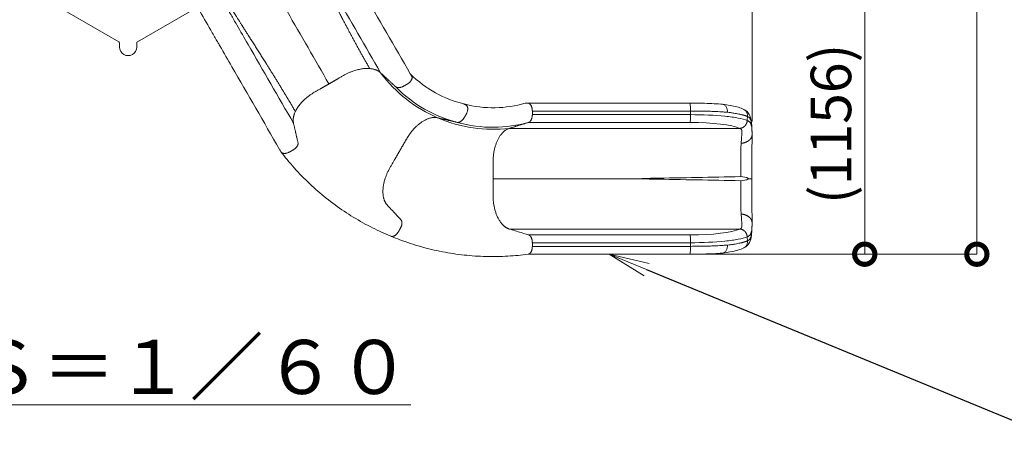
# Model space of a CAD drawing. Extents: x 0 to 25200, y -35640 to 17820.
# Drawn here: x 8537 to 12907, y 9456 to 11317 of the extents above; entities that cross this region are included whole.
import ezdxf
from ezdxf import colors
from ezdxf.entities.mleader import LeaderData, LeaderLine
from ezdxf.math import Vec2, Vec3

# ---------------------------------------------------------------- set-up
doc = ezdxf.new("R2010")
doc.units = 0
doc.header["$MEASUREMENT"] = 0
doc.header["$PDMODE"] = 1
doc.layers.get('0').update_dxf_attribs({"linetype": 'CONTINUOUS'})
doc.layers.get('DefPoints').update_dxf_attribs({"linetype": 'CONTINUOUS'})
for name, color, linetype, lineweight in [('FRAM3', 1, 'CONTINUOUS', 50), ('外形線', 7, 'CONTINUOUS', 18), ('寸法線', 3, 'CONTINUOUS', 18), ('文字', 4, 'CONTINUOUS', 18), ('文字引出', 4, 'CONTINUOUS', 18)]:
    doc.layers.add(name, color=color, linetype=linetype, lineweight=lineweight)
doc.styles.get("Standard").update_dxf_attribs({"font": 'TXT.SHX', "bigfont": 'bigfont.shx'})
doc.dimstyles.new('60ベース', dxfattribs={"dimscale": 60, "dimtxt": 3, "dimasz": 3, "dimexe": 0, "dimexo": 1, "dimgap": 1, "dimtad": 3, "dimdec": 1, "dimdsep": 46, "dimtxsty": 'Standard', "dimblk": 'DOTSMALL', "dimcen": 0, "dimclrd": 256, "dimclre": 256, "dimclrt": 7, "dimadec": 3, "dimazin": 2, "dimtfac": 1, "dimtdec": 1, "dimtix": 1, "dimtmove": 2, "dimatfit": 2, "dimldrblk": 'OPEN', "dimfxl": 0, "dimtolj": 1, "dimlwd": -1, "dimlwe": -1, "dimarcsym": 0})

# ---------------------------------------------------------------- blocks, each defined once
blk = doc.blocks.new('_DotSmall')
at = {"layer": 'FRAM3', "color": 0, "const_width": 0.5}
blk.add_lwpolyline([(-0.0625, 0, 1), (0.0625, 0, 1)], format="xyb", close=True, dxfattribs=at)
blk = doc.blocks.new('*D8')
at = {"layer": 'DefPoints', "color": 0}
for p in [(11787.7, 16010), (10008.4, 13147.3), (11787.7, 10805.2)]:
    blk.add_point(p, dxfattribs=at)
at = {"layer": '寸法線'}
for p, q in [((10008.4, 13207.3), (10008.4, 16010)), ((10008.4, 16010), (11787.7, 16010)), ((11787.7, 10865.2), (11787.7, 16010))]:
    blk.add_line(p, q, dxfattribs=at)
at = {"layer": '寸法線', "xscale": 180, "yscale": 180, "zscale": 180, "rotation": 180}
blk.add_blockref('_DotSmall', (10008.4, 16010), dxfattribs=at)
at = {"layer": '寸法線', "xscale": 180, "yscale": 180, "zscale": 180}
blk.add_blockref('_DotSmall', (11787.7, 16010), dxfattribs=at)
at = {"layer": '寸法線', "color": 7, "insert": (10898.1, 16160), "char_height": 180, "attachment_point": 5}
blk.add_mtext('\\A1;(1779)', dxfattribs=at)
blk = doc.blocks.new('_OPEN')
at = {"color": 0, "linetype": 'ByBlock'}
for p, q in [((-1, 0.167), (0, 0)), ((0, 0), (-1, -0.167)), ((0, 0), (-1, 0))]:
    blk.add_line(p, q, dxfattribs=at)
blk = doc.blocks.new('*D9')
at = {"layer": 'DefPoints', "color": 0}
for p in [(11787.7, 16510), (5740, 13003.9), (11787.7, 10805.2)]:
    blk.add_point(p, dxfattribs=at)
at = {"layer": '寸法線'}
for p, q in [((5740, 13063.9), (5740, 16510)), ((5740, 16510), (11787.7, 16510)), ((11787.7, 10865.2), (11787.7, 16510))]:
    blk.add_line(p, q, dxfattribs=at)
at = {"layer": '寸法線', "xscale": 180, "yscale": 180, "zscale": 180, "rotation": 180}
blk.add_blockref('_DotSmall', (5740, 16510), dxfattribs=at)
at = {"layer": '寸法線', "xscale": 180, "yscale": 180, "zscale": 180}
blk.add_blockref('_DotSmall', (11787.7, 16510), dxfattribs=at)
at = {"layer": '寸法線', "color": 7, "insert": (8763.8, 16660), "char_height": 180, "attachment_point": 5}
blk.add_mtext('\\A1;(6048)', dxfattribs=at)
blk = doc.blocks.new('*D13')
at = {"layer": 'DefPoints', "color": 0}
for p in [(9018.6, 11432.8), (12287.7, 11432.8), (11513.3, 10276.5)]:
    blk.add_point(p, dxfattribs=at)
at = {"layer": '寸法線'}
for p, q in [((9078.6, 11432.8), (12287.7, 11432.8)), ((12287.7, 10276.5), (12287.7, 11432.8)), ((11573.3, 10276.5), (12287.7, 10276.5))]:
    blk.add_line(p, q, dxfattribs=at)
at = {"layer": '寸法線', "xscale": 180, "yscale": 180, "zscale": 180}
for p, rotation in [((12287.7, 11432.8), 90), ((12287.7, 10276.5), 270)]:
    blk.add_blockref('_DotSmall', p, dxfattribs=dict(at, rotation=rotation))
at = {"layer": '寸法線', "color": 7, "insert": (12137.7, 10854.6), "char_height": 180, "attachment_point": 5, "rotation": 90}
blk.add_mtext('\\A1;(1156)', dxfattribs=at)
blk = doc.blocks.new('*D14')
at = {"layer": 'DefPoints', "color": 0}
for p in [(10293.1, 15510.1), (11514, 10276.5), (12785.3, 10276.5)]:
    blk.add_point(p, dxfattribs=at)
at = {"layer": '寸法線'}
for p, q in [((10353.1, 15510.1), (12785.3, 15510.1)), ((12785.3, 15510.1), (12785.3, 10276.5)), ((11574, 10276.5), (12785.3, 10276.5))]:
    blk.add_line(p, q, dxfattribs=at)
at = {"layer": '寸法線', "xscale": 180, "yscale": 180, "zscale": 180}
for p, rotation in [((12785.3, 15510.1), 90), ((12785.3, 10276.5), 270)]:
    blk.add_blockref('_DotSmall', p, dxfattribs=dict(at, rotation=rotation))
at = {"layer": '寸法線', "color": 7, "insert": (12635.3, 12893.3), "char_height": 180, "attachment_point": 5, "rotation": 90}
blk.add_mtext('\\A1;(5234)', dxfattribs=at)

msp = doc.modelspace()

# ---------------------------------------------------------------- linework, layer by layer
at = {"layer": '外形線'}
for p, q in [((7864.28170009, 11861.70252893), (8977.28987238, 11219.10696105)), ((9059.83987238, 11219.10696105), (10172.84804468, 11861.70252893)), ((8980.46487238, 11213.60769973), (8980.46487238, 11195.27682869)), ((9056.66487238, 11213.60769973), (9056.66487238, 11195.27682869))]:
    msp.add_line(p, q, dxfattribs=at)
for centre, radius, start, end in [((8974.11487238, 11213.60769973), 6.35, 0, 60), ((9018.56487238, 11195.27682869), 38.1, 179.9999999996, 359.9999999996), ((9063.01487238, 11213.60769973), 6.35, 120, 180)]:
    msp.add_arc(centre, radius, start, end, dxfattribs=at)
for points, knots in [([(10271.0930151, 11076.40536676), (10200.67200392, 11198.37813605), (10112.00545425, 11351.953105), (10021.2868541, 11509.08232965), (9995.89289857, 11553.06595084), (9992.53477208, 11558.88239654), (9958.14571866, 11618.44598428), (9920.8256061, 11683.08631539), (9864.02245051, 11781.4722669), (9830.21952125, 11840.02065781), (9821.91011573, 11854.41297035), (9813.16754922, 11869.55553974)], [0, 0, 0, 0, 20.3484177322, 25.4355221653, 26.3542357596, 27.272949354, 27.6963364682, 29.3504071022, 30.9123053149, 32.032275921, 33.9072462301, 33.9072462301, 33.9072462301, 33.9072462301]), ([(10139.33791225, 11081.07778141), (10072.19787788, 11197.36773216), (10004.85658931, 11314.00626541), (9920.91114635, 11459.40403768), (9904.08291082, 11488.55139663), (9878.94446412, 11532.09246353), (9870.36573119, 11546.95126483), (9853.76273408, 11575.70849939), (9844.99745577, 11590.89040675), (9826.97767563, 11622.1015815), (9817.4715692, 11638.56664082), (9797.98958631, 11672.31042502), (9787.90639372, 11689.77502689), (9767.64541609, 11724.86806955), (9757.46594474, 11742.49943113), (9741.94391842, 11769.38436934), (9736.86885129, 11778.17464348), (9726.69145869, 11795.80240455), (9721.48809954, 11804.81488697), (9716.37443698, 11813.67201033)], [0, 0, 0, 0, 18.6268807555, 18.6268807555, 23.2836025355, 23.2836025355, 25.6119634256, 25.6119634256, 27.9403243156, 27.9403243156, 30.2686852056, 30.2686852056, 32.5970460957, 32.5970460957, 34.9254069857, 34.9254069857, 36.0895874307, 36.0895874307, 37.2537678758, 37.2537678758, 37.2537678758, 37.2537678758]), ([(9523.02340475, 11702.04073983), (9527.86880032, 11693.64826852), (9532.40474388, 11685.79178383), (9542.01813781, 11669.1408971), (9546.66821822, 11661.08672157), (9560.8434452, 11636.53450823), (9570.31011963, 11620.13774714), (9588.77206792, 11588.16071468), (9598.03525848, 11572.11639801), (9615.23579494, 11542.32419494), (9623.31456466, 11528.33135532), (9638.81074289, 11501.4911873), (9646.45257292, 11488.25514943), (9662.02615955, 11461.28090613), (9669.78370546, 11447.84444247), (9693.02732076, 11407.58531982), (9708.4870737, 11380.80824226), (9785.9973539, 11246.55649884), (9847.87718743, 11139.3774832), (9909.86977532, 11032.00317128)], [-37.2537678758, -37.2537678758, -37.2537678758, -37.2537678758, -36.0895876296, -36.0895876296, -34.9254073835, -34.9254073835, -32.5970468913, -32.5970468913, -30.2686863991, -30.2686863991, -27.9403259068, -27.9403259068, -25.6119654146, -25.6119654146, -23.2836049223, -23.2836049223, -18.6268839379, -18.6268839379, 0, 0, 0, 0]), ([(9752.6358478, 10857.81524041), (9685.49581343, 10974.10519116), (9618.15452486, 11090.74372441), (9534.2090819, 11236.14149668), (9517.38084637, 11265.28885562), (9492.24239968, 11308.82992252), (9483.66366674, 11323.68872383), (9467.06066963, 11352.44595839), (9458.29539132, 11367.62786575), (9440.27561118, 11398.83904049), (9430.76950475, 11415.30409981), (9411.28752186, 11449.04788402), (9401.20432927, 11466.51248589), (9380.94335164, 11501.60552854), (9370.76388029, 11519.23689013), (9355.24185397, 11546.12182834), (9350.16678684, 11554.91210247), (9339.98939424, 11572.53986354), (9334.78603509, 11581.55234596), (9329.67237253, 11590.40946933)], [0, 0, 0, 0, 18.6268807555, 18.6268807555, 23.2836025355, 23.2836025355, 25.6119634256, 25.6119634256, 27.9403243156, 27.9403243156, 30.2686852056, 30.2686852056, 32.5970460957, 32.5970460957, 34.9254069857, 34.9254069857, 36.0895874307, 36.0895874307, 37.2537678758, 37.2537678758, 37.2537678758, 37.2537678758]), ([(9690.80472616, 10741.37576693), (9620.38371498, 10863.34853622), (9531.71716531, 11016.92350518), (9440.99856516, 11174.05272983), (9415.60460963, 11218.03635102), (9412.24648314, 11223.85279671), (9377.85742972, 11283.41638446), (9340.53731716, 11348.05671557), (9283.73416157, 11446.44266707), (9249.93123232, 11504.99105799), (9241.6218268, 11519.38337053), (9232.87926028, 11534.52593992)], [0, 0, 0, 0, 20.3484177322, 25.4355221653, 26.3542357596, 27.272949354, 27.6963364682, 29.3504071022, 30.9123053149, 32.032275921, 33.9072462301, 33.9072462301, 33.9072462301, 33.9072462301]), ([(10792.54616305, 10946.5655388), (10884.57225842, 10946.5655388), (10988.49974175, 10946.5655388), (11126.32379133, 10946.5655388), (11153.42558731, 10946.5655388), (11197.2828497, 10946.5655388), (11232.30744944, 10946.5655388), (11267.35744915, 10946.5655388), (11361.72332055, 10946.5655388), (11437.50324754, 10946.5655388), (11513.28439579, 10946.5655388)], [-40.4733791251, -40.4733791251, -40.4733791251, -40.4733791251, -27.267009345, -27.267009345, -24.0389753652, -24.0389753652, -22.1027123348, -19.9161744145, -19.9161744145, -10.9997888555, -10.9997888555, -10.9997888555, -10.9997888555]), ([(11513.28443917, 10946.56553872), (11513.46336537, 10946.56488631), (11513.62297643, 10942.88529221), (11513.85048471, 10929.78629041), (11513.90550476, 10920.90300486), (11513.89756362, 10911.64034409)], [0.00004040589, 0.00004040589, 0.00004040589, 0.00004040589, 0.50000845357, 0.50000845357, 1.00001202406, 1.00001202406, 1.00001202406, 1.00001202406]), ([(11522.00879299, 10946.52663269), (11536.84130458, 10946.44589044), (11551.66132777, 10946.28691469), (11580.71973734, 10945.69869928), (11595.06553518, 10945.26199546), (11622.72537776, 10943.98640734), (11636.12605576, 10943.13797443), (11651.19174574, 10941.84944196), (11653.60203967, 10941.63233647), (11655.98410306, 10941.40647857)], [0, 0, 0, 0, 4.4559262416, 4.4559262416, 8.9582505688, 8.9582505688, 13.5048962411, 13.5048962411, 14.3821827902, 14.3821827902, 14.3821827902, 14.3821827902]), ([(11656.14145373, 10941.38213591), (11668.28441645, 10940.0954188), (11679.75216296, 10938.44280735), (11701.21440702, 10934.57788489), (11711.27906825, 10932.32517684), (11729.55528249, 10927.39297994), (11737.72627892, 10924.85903271), (11747.67561441, 10920.61037891), (11749.70231365, 10919.67465173), (11751.69673821, 10918.66761098)], [0, 0, 0, 0, 4.4398700227, 4.4398700227, 9.0435796601, 9.0435796601, 13.7947442609, 13.7947442609, 15.0383997405, 15.0383997405, 15.0383997405, 15.0383997405]), ([(11656.14149401, 10941.38251605), (11658.00116529, 10941.18547141), (11659.82756226, 10940.68525655), (11664.94610435, 10938.36980065), (11668.00224293, 10935.81555547), (11673.23233916, 10928.96750593), (11675.3193578, 10924.75450513), (11678.18885075, 10915.56783034), (11678.99725871, 10910.75128547), (11679.22657393, 10905.88237986)], [0.11156589664, 0.11156589664, 0.11156589664, 0.11156589664, 0.25271163578, 0.25271163578, 0.52004639944, 0.52004639944, 0.78795586204, 0.78795586204, 1.04264509141, 1.04264509141, 1.04264509141, 1.04264509141]), ([(11513.89756362, 10911.64034409), (11438.10499105, 10911.6405388), (11362.31358419, 10911.6405388), (11267.98116388, 10911.6405388), (11233.29833634, 10911.6405388), (11198.63896908, 10911.6405388), (11156.46196017, 10911.6405388), (11130.70839647, 10911.6405388), (10999.2807699, 10911.6405388), (10900.42098206, 10911.6405388), (10812.57832183, 10911.6405388)], [10.9996444731, 10.9996444731, 10.9996444731, 10.9996444731, 20.1671126543, 20.1671126543, 22.4094691415, 24.3610462508, 24.3610462508, 27.514871619, 27.514871619, 40.4728064832, 40.4728064832, 40.4728064832, 40.4728064832]), ([(10812.57832183, 10895.52350639), (10900.42105137, 10895.52372676), (10999.28091335, 10895.52391194), (11130.70863428, 10895.52369746), (11156.46221629, 10895.52361991), (11198.63925483, 10895.52349797), (11233.29864628, 10895.52343061), (11267.98149802, 10895.52342255), (11362.31383097, 10895.52344506), (11438.10513756, 10895.52363241), (11513.89756763, 10895.52379435)], [-40.4728832529, -40.4728832529, -40.4728832529, -40.4728832529, -27.5149344479, -27.5149344479, -24.3611056876, -24.3611056876, -22.4095264794, -20.1671675802, -20.1671675802, -10.9997080672, -10.9997080672, -10.9997080672, -10.9997080672]), ([(11513.89756362, 10911.64034409), (11525.70997817, 10911.60582639), (11549.86429356, 10911.45069389), (11579.56376428, 10910.97550815), (11605.86779245, 10910.28160396), (11631.02578131, 10909.31841103), (11656.58046401, 10907.85735584), (11672.88137455, 10906.54271379), (11679.22657393, 10905.88237986)], [0.0049039029, 0.0049039029, 0.0049039029, 0.0049039029, 1.2236290255, 2.5038400011, 3.1306304742, 4.0769036815, 5.3149621552, 6.1498791743, 6.1498791743, 6.1498791743, 6.1498791743]), ([(11766.18878649, 10869.73675952), (11756.42729165, 10873.53984891), (11742.8337387, 10877.10582489), (11709.40053297, 10883.4131614), (11689.44810292, 10886.25491573), (11622.52759626, 10893.0508199), (11568.51466671, 10895.51856513), (11513.89756763, 10895.52379435)], [0, 0, 0, 0, 3.2324834621, 3.2324834621, 6.4649669243, 6.4649669243, 12.9299338486, 12.9299338486, 12.9299338486, 12.9299338486]), ([(11679.22657393, 10905.88237986), (11683.66420801, 10905.41628607), (11693.24400925, 10904.29738603), (11706.3328254, 10902.41719562), (11718.47459745, 10900.3516846), (11726.28882916, 10898.82638899), (11731.12801139, 10897.80441973), (11734.54000103, 10897.06211478), (11739.01058438, 10896.03451658), (11743.5463634, 10894.9105339), (11747.10489386, 10893.97789725), (11749.34580543, 10893.36798886), (11751.09169921, 10892.87991562), (11752.37799806, 10892.51352803), (11753.64088475, 10892.14753803), (11755.5545681, 10891.57785686), (11757.52781156, 10890.96062824), (11759.54429334, 10890.29236924), (11761.01497372, 10889.78507504), (11762.44384701, 10889.27119589), (11763.83040076, 10888.75079298), (11765.17287442, 10888.22673587), (11766.24642072, 10887.78930712), (11766.8711996, 10887.52619833), (11767.07186081, 10887.44076628)], [6.2232001258, 6.2232001258, 6.2232001258, 6.2232001258, 6.8071733978, 7.514990658, 8.0974352073, 8.6798797566, 8.8093412427, 8.9388027288, 9.283832642, 9.6288625553, 9.8164893682, 10.0041161812, 10.0979295877, 10.1917429942, 10.2855564007, 10.3793698072, 10.6263360355, 10.7498191496, 10.8733022638, 10.9967853779, 11.1202684921, 11.2437516062, 11.3672347204, 11.4263637728, 11.4263637728, 11.4263637728, 11.4263637728]), ([(11751.87350117, 10918.57841131), (11754.8138503, 10917.06679806), (11757.46340148, 10915.02934363), (11759.71270936, 10912.53725721), (11759.71806812, 10912.53131494), (11759.72342436, 10912.52537036), (11762.68848749, 10909.23461547), (11764.88355609, 10905.23090211), (11767.34568572, 10896.54865457), (11767.66735911, 10892.00596713), (11767.07186081, 10887.44076628)], [0.31515161172, 0.31515161172, 0.31515161172, 0.31515161172, 0.51407207655, 0.51407207655, 0.51454733986, 0.51454733986, 0.51454733986, 0.77763960952, 0.77763960952, 1.02911061345, 1.02911061345, 1.02911061345, 1.02911061345]), ([(11751.87389731, 10918.57736018), (11758.28087577, 10915.28379428), (11764.2479412, 10910.7553454), (11773.979702, 10899.20702696), (11777.50522865, 10892.58304919), (11782.06310693, 10879.40567611), (11783.22701727, 10873.39756193), (11785.24993177, 10859.630819), (11785.89501934, 10851.83797678), (11787.27515984, 10831.88467457), (11787.65703106, 10818.71412958), (11787.69670607, 10805.15426622)], [0, 0, 0, 0, 3.119729569, 3.119729569, 6.0603477451, 6.0603477451, 8.9668885681, 8.9668885681, 12.3672388645, 12.3672388645, 17.3822897685, 17.3822897685, 17.3822897685, 17.3822897685]), ([(11513.39085785, 10861.12896047), (11419.03192094, 10861.12895557), (11308.27461437, 10861.12902223), (11197.51844829, 10861.1291058), (11153.95294128, 10861.12914924), (11127.08512465, 10861.12917904), (10990.37012925, 10861.12930228), (10887.32538266, 10861.12934005), (10796.02471106, 10861.12909564)], [10.9998383687, 10.9998383687, 10.9998383687, 10.9998383687, 22.1548065268, 24.0936589621, 24.0936589621, 27.3090891384, 27.3090891384, 40.4733827, 40.4733827, 40.4733827, 40.4733827]), ([(10710.27254426, 10834.76734027), (10790.91661059, 10834.76734027), (10933.5467713, 10834.76734027), (11103.28222988, 10834.76734027), (11190.09326537, 10834.76734027), (11260.30511792, 10834.76734027), (11442.36462952, 10834.76734027), (11606.43172298, 10834.76734026), (11733.79837287, 10834.76734026)], [0, 0, 0, 0, 13.2988546879, 21.1271297609, 23.1329098624, 25.248265204, 29.5781580325, 44.6719519805, 44.6719519805, 44.6719519805, 44.6719519805]), ([(11739.28774494, 10768.29087084), (11739.69091445, 10774.02265572), (11740.12627206, 10779.53534505), (11741.72853697, 10799.40714184), (11742.72839546, 10810.56977195), (11742.36387971, 10823.72905949), (11741.83098592, 10827.08487863), (11738.77522669, 10831.99128119), (11736.34484734, 10833.57975471), (11733.79837287, 10834.76734026)], [6.377594427, 6.377594427, 6.377594427, 6.377594427, 7.2023102963, 7.2023102963, 9.4268338424, 9.4268338424, 10.45976158, 10.45976158, 11.3047225104, 11.3047225104, 11.3047225104, 11.3047225104]), ([(11787.69755478, 10799.33333452), (11787.68988002, 10796.17023775), (11787.66865313, 10792.95626699), (11787.51860528, 10776.99590429), (11787.39176942, 10762.97051424), (11787.23573392, 10738.37279839), (11787.18403972, 10728.14867293), (11787.14306423, 10717.79978082)], [0.2983787467, 0.2983787467, 0.2983787467, 0.2983787467, 0.7965660897, 0.7965660897, 2.7243953983, 2.7243953983, 4.0547797357, 4.0547797357, 4.0547797357, 4.0547797357]), ([(11737.15028564, 10684.71377887), (11737.15051969, 10702.80574209), (11737.18410163, 10719.60821344), (11738.00502806, 10748.08243226), (11738.5994812, 10758.50590745), (11739.28774494, 10768.29087084)], [2.8810173189, 2.8810173189, 2.8810173189, 2.8810173189, 4.9696872768, 4.9696872768, 6.377594427, 6.377594427, 6.377594427, 6.377594427]), ([(10185.27631164, 10356.16646675), (10157.39907111, 10367.58650446), (10130.00293549, 10380.06185823), (10074.14858638, 10408.12414053), (10045.75016995, 10423.90286981), (9990.34157484, 10457.76342675), (9963.29871547, 10475.87819836), (9910.80452742, 10514.2963152), (9885.32072258, 10534.63202672), (9836.13406529, 10577.35715674), (9812.39872699, 10599.77860289), (9766.87165297, 10646.52912576), (9745.04808836, 10670.89092676), (9715.23147117, 10707.09864829), (9706.3958355, 10718.23100018), (9697.75792369, 10729.52587809)], [0, 0, 0, 0, 10.005844069, 10.005844069, 20.8377479447, 20.8377479447, 31.713959387, 31.713959387, 42.6176898191, 42.6176898191, 53.5325125911, 53.5325125911, 64.4469535787, 64.4469535787, 69.1854970573, 69.1854970573, 69.1854970573, 69.1854970573]), ([(11787.14852779, 10717.70178238), (11787.09355982, 10703.59094439), (11787.07622608, 10689.18987351), (11787.06137294, 10659.25965786), (11787.0631523, 10643.67074645), (11787.0620618, 10622.57029322), (11787.06189214, 10617.05495442), (11787.06193225, 10611.53962264)], [0, 0, 0, 0, 4.3062943016, 4.3062943016, 8.9818579713, 8.9818579713, 10.636457598, 10.636457598, 10.636457598, 10.636457598]), ([(11737.15097589, 10620.46836919), (11607.93123131, 10618.07985096), (11478.50146758, 10615.66699175), (11349.28202633, 10613.31131714), (11341.4401255, 10613.16835903), (11333.59724891, 10613.02557969), (11325.75534306, 10612.88213846), (11321.6683366, 10612.80738046), (11317.21346249, 10612.70345597), (11313.12808179, 10612.56112505), (11310.34969079, 10612.46432845), (11306.40250544, 10612.30329767), (11303.62983751, 10612.07558815), (11302.93318146, 10612.01837423), (11301.91967045, 10611.92518461), (11301.22903257, 10611.80630321), (11301.06996979, 10611.7789233), (11300.44975216, 10611.83357336), (11300.4497675, 10611.53593898)], [0, 0, 0, 0, 15.275374754, 15.275374754, 15.275374754, 16.201923882, 16.201923882, 16.201923882, 16.6993100947, 16.6993100947, 16.6993100947, 17.0738768613, 17.0738768613, 17.0738768613, 17.1690713705, 17.1690713705, 17.1690713705, 17.2116608526, 17.2116608526, 17.2116608526, 17.2116608526]), ([(11771.82231196, 10611.53667228), (11771.82190852, 10612.21023021), (11771.39561143, 10612.6640864), (11771.00377804, 10612.88213846), (11762.26482762, 10617.74529237), (11750.35177757, 10620.71435229), (11737.15097589, 10620.46836919)], [0, 0, 0, 0, 0.078842905, 0.078842905, 0.078842905, 1.6343502449, 1.6343502449, 1.6343502449, 1.6343502449]), ([(10638.13956209, 10611.53593898), (10730.11982487, 10611.53593898), (10893.1796556, 10611.53593898), (11086.23009992, 10611.53593898), (11186.9436149, 10611.53593898), (11242.0742126, 10611.53593898), (11280.1909702, 10611.53593898), (11300.4497675, 10611.53593898)], [0, 0, 0, 0, 13.2988579374, 21.1271349231, 23.1329155148, 25.2482713732, 27.6490949987, 27.6490949987, 27.6490949987, 27.6490949987]), ([(11300.4497675, 10611.53593898), (11300.44978698, 10611.24318008), (11301.06072626, 10611.29476938), (11301.21732789, 10611.26760359), (11301.90294902, 10611.14866843), (11302.91245158, 10611.05547119), (11303.60413588, 10610.99841158), (11306.38008915, 10610.76941286), (11310.34640609, 10610.6076699), (11313.12813191, 10610.5107574), (11317.21352887, 10610.36842631), (11321.66842038, 10610.2645018), (11325.75544311, 10610.18974384), (11333.59731585, 10610.04630389), (11341.4401586, 10609.90352582), (11349.28202633, 10609.76056897), (11478.50145785, 10607.40490536), (11607.93124103, 10604.99205688), (11737.15097589, 10602.60354981)], [0, 0, 0, 0, 0.0419262542, 0.0419262542, 0.0419262542, 0.1365737175, 0.1365737175, 0.1365737175, 0.5121588086, 0.5121588086, 0.5121588086, 1.0095469866, 1.0095469866, 1.0095469866, 1.9360921731, 1.9360921731, 1.9360921731, 17.2114669033, 17.2114669033, 17.2114669033, 17.2114669033]), ([(11737.15097589, 10602.60354981), (11750.35178087, 10602.35756779), (11762.26481372, 10605.32660729), (11771.00377475, 10610.18974384), (11771.39576976, 10610.4078848), (11771.82223969, 10610.8620283), (11771.82231206, 10611.5359404), (11771.82231202, 10611.53618436), (11771.82231199, 10611.53642832), (11771.82231196, 10611.53667228)], [0, 0, 0, 0, 1.5555067425, 1.5555067425, 1.5555067425, 1.6343875665, 1.6343875665, 1.6343875665, 1.6344163809, 1.6344163809, 1.6344163809, 1.6344163809]), ([(11737.15028564, 10538.35809909), (11737.15051969, 10520.26613587), (11737.18410163, 10503.46366452), (11738.00502806, 10474.98944569), (11738.5994812, 10464.56597051), (11739.28774494, 10454.78100712)], [2.8810173189, 2.8810173189, 2.8810173189, 2.8810173189, 4.9696872768, 4.9696872768, 6.377594427, 6.377594427, 6.377594427, 6.377594427]), ([(11787.69755478, 10423.74380762), (11787.68988002, 10426.90690439), (11787.66865313, 10430.12087515), (11787.51860528, 10446.08123785), (11787.39176942, 10460.1066279), (11787.23573392, 10484.70434375), (11787.18403972, 10494.92846921), (11787.14306423, 10505.27736132)], [0.2983787467, 0.2983787467, 0.2983787467, 0.2983787467, 0.7965660897, 0.7965660897, 2.7243953983, 2.7243953983, 4.0547797357, 4.0547797357, 4.0547797357, 4.0547797357]), ([(11739.28774494, 10454.78100712), (11739.69091445, 10449.04922224), (11740.12627206, 10443.53653291), (11741.72853697, 10423.66473612), (11742.72839546, 10412.502106), (11742.36387971, 10399.34281847), (11741.83098592, 10395.98699933), (11738.77522669, 10391.08059676), (11736.34484734, 10389.49212325), (11733.79837287, 10388.30453769)], [6.377594427, 6.377594427, 6.377594427, 6.377594427, 7.2023102963, 7.2023102963, 9.4268338424, 9.4268338424, 10.45976158, 10.45976158, 11.3047225104, 11.3047225104, 11.3047225104, 11.3047225104]), ([(11787.69670607, 10417.91761174), (11787.65396422, 10403.30958248), (11787.20246024, 10389.19141074), (11785.37196441, 10364.77337631), (11784.44728221, 10353.98527773), (11780.27670103, 10338.0479031), (11778.33856693, 10332.62284574), (11772.40992312, 10321.67852004), (11767.80824646, 10316.02945506), (11759.354783, 10308.87480265), (11755.68311974, 10306.45268342), (11751.87389731, 10304.49451777)], [0, 0, 0, 0, 5.4027100719, 5.4027100719, 10.4314170644, 10.4314170644, 12.7143350458, 12.7143350458, 15.5300152794, 15.5300152794, 17.3848277993, 17.3848277993, 17.3848277993, 17.3848277993]), ([(10710.3061938, 10388.29415778), (10790.93842631, 10388.29504619), (10933.56097915, 10388.29656537), (11103.28745123, 10388.29829147), (11190.09776349, 10388.29915667), (11260.30903554, 10388.2998511), (11442.36704071, 10388.30165323), (11606.43277677, 10388.30327706), (11733.79837287, 10388.30453769)], [0, 0, 0, 0, 13.2981326347, 21.1265878757, 23.1324141404, 25.247818167, 29.5778106481, 44.6719519805, 44.6719519805, 44.6719519805, 44.6719519805]), ([(11513.39085785, 10361.94291749), (11419.03192095, 10361.94292237), (11308.2746144, 10361.94285569), (11197.51844835, 10361.9427721), (11153.95294135, 10361.94272866), (11127.08512472, 10361.94269885), (10990.37012934, 10361.94257558), (10887.32538277, 10361.94253779), (10796.02471149, 10361.94278218)], [10.9998383687, 10.9998383687, 10.9998383687, 10.9998383687, 22.1548065268, 24.0936589621, 24.0936589621, 27.3090891384, 27.3090891384, 40.4733827, 40.4733827, 40.4733827, 40.4733827]), ([(10794.09973887, 10276.61152794), (10764.24732154, 10272.56295043), (10734.28389524, 10269.66885591), (10671.88146885, 10266.04433071), (10639.39835414, 10265.5099029), (10574.48282473, 10267.12970784), (10542.00563572, 10269.29613055), (10477.33527689, 10276.32010168), (10445.09779876, 10281.18944203), (10381.13833901, 10293.59716136), (10349.37220999, 10301.14703417), (10286.5693459, 10318.87063761), (10255.48868404, 10329.05679385), (10211.57292048, 10345.50153041), (10198.36478487, 10350.72048252), (10185.24647625, 10356.17868943)], [0, 0, 0, 0, 10.005844069, 10.005844069, 20.8377479447, 20.8377479447, 31.7139593869, 31.7139593869, 42.6176898191, 42.6176898191, 53.5325125911, 53.5325125911, 64.4469535787, 64.4469535787, 69.1819174659, 69.1819174659, 69.1819174659, 69.1819174659]), ([(10812.57832183, 10327.54837157), (10900.42105137, 10327.5481512), (10999.28091335, 10327.54796601), (11130.70863428, 10327.5481805), (11156.46221629, 10327.54825805), (11198.63925483, 10327.54837998), (11233.29864628, 10327.54844735), (11267.98149802, 10327.54845541), (11362.31383097, 10327.54843289), (11438.10513756, 10327.54824554), (11513.89756763, 10327.54808361)], [-40.4728832529, -40.4728832529, -40.4728832529, -40.4728832529, -27.5149344479, -27.5149344479, -24.3611056876, -24.3611056876, -22.4095264794, -20.1671675802, -20.1671675802, -10.9997080672, -10.9997080672, -10.9997080672, -10.9997080672]), ([(11513.89756362, 10311.43153386), (11525.70997817, 10311.46605157), (11549.86429356, 10311.62118407), (11579.56376428, 10312.0963698), (11605.86779245, 10312.790274), (11631.02578131, 10313.75346693), (11656.58046401, 10315.21452212), (11672.88137455, 10316.52916416), (11679.22657393, 10317.1894981)], [0.0049039029, 0.0049039029, 0.0049039029, 0.0049039029, 1.2236290255, 2.5038400011, 3.1306304742, 4.0769036815, 5.3149621552, 6.1498791743, 6.1498791743, 6.1498791743, 6.1498791743]), ([(11766.18878649, 10353.33511843), (11756.42729165, 10349.53202905), (11742.8337387, 10345.96605307), (11709.40053297, 10339.65871655), (11689.44810292, 10336.81696222), (11622.52759626, 10330.02105805), (11568.51466671, 10327.55331282), (11513.89756763, 10327.54808361)], [0, 0, 0, 0, 3.2324834621, 3.2324834621, 6.4649669243, 6.4649669243, 12.9299338486, 12.9299338486, 12.9299338486, 12.9299338486]), ([(11656.14149401, 10281.68936191), (11658.00116529, 10281.88640655), (11659.82756226, 10282.3866214), (11664.94610435, 10284.70207731), (11668.00224293, 10287.25632248), (11673.23233916, 10294.10437202), (11675.3193578, 10298.31737283), (11678.18885075, 10307.50404762), (11678.99725871, 10312.32059248), (11679.22657393, 10317.1894981)], [0.11156589664, 0.11156589664, 0.11156589664, 0.11156589664, 0.25271163578, 0.25271163578, 0.52004639944, 0.52004639944, 0.78795586204, 0.78795586204, 1.04264509141, 1.04264509141, 1.04264509141, 1.04264509141]), ([(11679.22657393, 10317.1894981), (11683.66420801, 10317.65559188), (11693.24400925, 10318.77449192), (11706.3328254, 10320.65468234), (11718.47459745, 10322.72019335), (11726.28882916, 10324.24548897), (11731.12801139, 10325.26745823), (11734.54000103, 10326.00976318), (11739.01058438, 10327.03736137), (11743.5463634, 10328.16134406), (11747.10489386, 10329.09398071), (11749.34580543, 10329.7038891), (11751.09169921, 10330.19196234), (11752.37799806, 10330.55834992), (11753.64088475, 10330.92433993), (11755.5545681, 10331.49402109), (11757.52781156, 10332.11124971), (11759.54429334, 10332.77950872), (11761.01497372, 10333.28680292), (11762.44384701, 10333.80068206), (11763.83040076, 10334.32108497), (11765.17287442, 10334.84514209), (11766.24642072, 10335.28257084), (11766.8711996, 10335.54567963), (11767.07186081, 10335.63111168)], [6.2232001258, 6.2232001258, 6.2232001258, 6.2232001258, 6.8071733978, 7.514990658, 8.0974352073, 8.6798797566, 8.8093412427, 8.9388027288, 9.283832642, 9.6288625553, 9.8164893682, 10.0041161812, 10.0979295877, 10.1917429942, 10.2855564007, 10.3793698072, 10.6263360355, 10.7498191496, 10.8733022638, 10.9967853779, 11.1202684921, 11.2437516062, 11.3672347204, 11.4263637728, 11.4263637728, 11.4263637728, 11.4263637728]), ([(11751.87350117, 10304.49346665), (11754.8138503, 10306.0050799), (11757.46340148, 10308.04253433), (11759.71270936, 10310.53462075), (11759.71806812, 10310.54056301), (11759.72342436, 10310.5465076), (11762.68848749, 10313.83726249), (11764.88355609, 10317.84097585), (11767.34568572, 10326.52322339), (11767.66735911, 10331.06591083), (11767.07186081, 10335.63111168)], [0.31515161173, 0.31515161173, 0.31515161173, 0.31515161173, 0.51407207655, 0.51407207655, 0.51454733986, 0.51454733986, 0.51454733986, 0.77763960952, 0.77763960952, 1.02911061345, 1.02911061345, 1.02911061345, 1.02911061345]), ([(10793.32217335, 10276.50633915), (10885.15634602, 10276.50633915), (10988.81093633, 10276.50633915), (11126.32379133, 10276.50633915), (11153.42558731, 10276.50633915), (11197.2828497, 10276.50633915), (11232.30744944, 10276.50633915), (11267.35744915, 10276.50633915), (11361.72332055, 10276.50633915), (11437.50324754, 10276.50633915), (11513.28439579, 10276.50633915)], [-40.4362716875, -40.4362716875, -40.4362716875, -40.4362716875, -27.267009345, -27.267009345, -24.0389753652, -24.0389753652, -22.1027123348, -19.9161744145, -19.9161744145, -10.9997888555, -10.9997888555, -10.9997888555, -10.9997888555]), ([(11513.89756362, 10311.43153386), (11438.10499105, 10311.43133915), (11362.31358419, 10311.43133915), (11267.98116388, 10311.43133915), (11233.29833634, 10311.43133915), (11198.63896908, 10311.43133915), (11156.46196017, 10311.43133915), (11130.70839647, 10311.43133915), (10999.2807699, 10311.43133915), (10900.42098206, 10311.43133915), (10812.57832183, 10311.43133915)], [10.9996444731, 10.9996444731, 10.9996444731, 10.9996444731, 20.1671126543, 20.1671126543, 22.4094691415, 24.3610462508, 24.3610462508, 27.514871619, 27.514871619, 40.4728064832, 40.4728064832, 40.4728064832, 40.4728064832]), ([(11513.28443917, 10276.50633924), (11513.46336537, 10276.50699164), (11513.62297643, 10280.18658574), (11513.85048471, 10293.28558755), (11513.90550476, 10302.1688731), (11513.89756362, 10311.43153386)], [0.00004040589, 0.00004040589, 0.00004040589, 0.00004040589, 0.50000845357, 0.50000845357, 1.00001202406, 1.00001202406, 1.00001202406, 1.00001202406]), ([(11655.98410306, 10281.66539939), (11643.4227159, 10280.47437797), (11630.03220611, 10279.52665133), (11602.17905374, 10278.07644021), (11587.61351415, 10277.56945845), (11565.42796512, 10277.05096554), (11558.01793696, 10276.91743803), (11541.11857891, 10276.68207134), (11531.57037823, 10276.59729471), (11522.00879301, 10276.54524527)], [0, 0, 0, 0, 4.6262144157, 4.6262144157, 9.2424129975, 9.2424129975, 11.5127702813, 11.5127702813, 14.3852250382, 14.3852250382, 14.3852250382, 14.3852250382]), ([(11751.69673821, 10304.40426697), (11743.48335236, 10300.25709872), (11734.81893589, 10297.32820827), (11714.93733815, 10291.58431159), (11702.97100596, 10288.79447447), (11679.38636333, 10284.57624275), (11668.09024289, 10282.95588374), (11656.14145373, 10281.68974205)], [0, 0, 0, 0, 5.1215887255, 5.1215887255, 10.6654223299, 10.6654223299, 15.0342960568, 15.0342960568, 15.0342960568, 15.0342960568])]:
    msp.add_open_spline(points, degree=3, knots=knots, dxfattribs=at)
for points, weights, degree, knots in [([(10090.71800005, 11099.86285318), (10025.35235752, 11213.0813331), (9966.82961072, 11326.36729804), (9888.13607693, 11476.87586278), (9872.77628965, 11506.19680112), (9849.64008461, 11550.12451397), (9841.4320958, 11565.35032974), (9826.85651641, 11593.48048454), (9818.86964109, 11608.23562481), (9803.77182326, 11635.90300412), (9796.18483919, 11649.69919238), (9780.23072126, 11678.26414099), (9771.64838972, 11693.56257095), (9753.98467693, 11725.11232856), (9746.20471044, 11739.19684985), (9732.24361797, 11763.69428126), (9726.92159152, 11773.01113776), (9716.7494778, 11790.7774711), (9711.70116543, 11799.56690062), (9706.75899291, 11808.12053112)], [0.890289837918, 0.890289837918, 0.917717378439, 0.952001804089, 0.958858689219, 0.968501183933, 0.971608210008, 0.977500845667, 0.980286455251, 0.985429119098, 0.987786173362, 0.991964587738, 0.993785947851, 0.996785835095, 0.997964362227, 0.999169674066, 0.999477698203, 0.99989286117, 1, 1], 3, [0, 0, 0, 0, 18.6268839379, 18.6268839379, 23.2836049223, 23.2836049223, 25.6119654146, 25.6119654146, 27.9403259068, 27.9403259068, 30.2686863991, 30.2686863991, 32.5970468913, 32.5970468913, 34.9254073835, 34.9254073835, 36.0895876296, 36.0895876296, 37.2537678758, 37.2537678758, 37.2537678758, 37.2537678758]), ([(9760.67745454, 10909.31385539), (9695.31019602, 11022.53140231), (9626.46304588, 11129.85657021), (9535.46557223, 11273.26145195), (9517.7527884, 11301.22388711), (9491.27837566, 11343.22428484), (9482.19642682, 11357.94551955), (9465.12278785, 11384.63341897), (9456.33789919, 11398.92782604), (9439.92615477, 11425.83660947), (9431.7717973, 11439.30522455), (9415.01088511, 11467.40437027), (9406.0532219, 11482.48610239), (9387.56218671, 11513.5582052), (9379.25461673, 11527.33811446), (9365.01976503, 11551.67749092), (9359.61214384, 11560.94492927), (9349.3121047, 11578.63740484), (9344.22439164, 11587.40408635), (9339.28781659, 11595.96094855)], [0.890289837918, 0.890289837918, 0.917717378439, 0.952001804089, 0.958858689219, 0.968501183933, 0.971608210008, 0.977500845667, 0.980286455251, 0.985429119098, 0.987786173362, 0.991964587738, 0.993785947851, 0.996785835095, 0.997964362227, 0.999169674066, 0.999477698203, 0.99989286117, 1, 1], 3, [0, 0, 0, 0, 18.6268839379, 18.6268839379, 23.2836049223, 23.2836049223, 25.6119654146, 25.6119654146, 27.9403259068, 27.9403259068, 30.2686863991, 30.2686863991, 32.5970468913, 32.5970468913, 34.9254073835, 34.9254073835, 36.0895876296, 36.0895876296, 37.2537678758, 37.2537678758, 37.2537678758, 37.2537678758]), ([(9909.86977532, 11032.00317128), (9941.55670949, 11050.29763125), (9973.24364367, 11068.59209123), (10035.30412265, 11104.42272548), (10090.71800005, 11099.86285318)], [1, 1, 1, 0.853864896302, 0.890289837918], 2, [-12.1044537831, -12.1044537831, -12.1044537831, -6.7061375708, -6.7061375708, -2.5172987914, -2.5172987914, -2.5172987914]), ([(10204.96636508, 11020.0671988), (10217.65023031, 11008.2758121), (10243.02971297, 11022.9283679), (10250.0086277, 11026.95756498), (10256.98754244, 11030.98676207), (10287.23363208, 11048.44899808), (10277.21760247, 11065.79727025), (10274.15530878, 11071.1013185), (10271.0930151, 11076.40536676)], [1, 0.766044443119, 1, 1, 1, 0.707106781187, 1, 1, 1], 2, [11.6568815939, 11.6568815939, 11.6568815939, 13.5379923822, 13.5379923822, 14.1248367446, 14.1248367446, 16.2295956227, 16.2295956227, 17.0703786447, 17.0703786447, 17.0703786447]), ([(9909.86977532, 11032.00317128), (9878.18284115, 11013.70871131), (9846.49590698, 10995.41425133), (9784.43542799, 10959.58361708), (9760.67745454, 10909.31385539)], [1, 1, 1, 0.853864896302, 0.890289837918], 2, [-12.1044537831, -12.1044537831, -12.1044537831, -6.7061375708, -6.7061375708, -2.5172987914, -2.5172987914, -2.5172987914]), ([(10479.20217163, 10861.41104295), (10496.08244604, 10857.54131692), (10510.73522335, 10882.92067169), (10514.76448134, 10889.89955126), (10518.79373934, 10896.87843083), (10536.25623934, 10927.12436806), (10518.90788245, 10937.14044658), (10513.60380829, 10940.20275522), (10508.29973414, 10943.26506386)], [1, 0.766044443119, 1, 1, 1, 0.707106781187, 1, 1, 1], 2, [11.6568815939, 11.6568815939, 11.6568815939, 13.5379923822, 13.5379923822, 14.1248367446, 14.1248367446, 16.2295956227, 16.2295956227, 17.0703786447, 17.0703786447, 17.0703786447]), ([(10796.02471235, 10861.12909604), (10812.57832183, 10866.21795219), (10812.57832183, 10895.52350681), (10812.57832183, 10903.58202281), (10812.57832183, 10911.6405388), (10812.57832183, 10946.5655388), (10792.54616479, 10946.5655388), (10786.4215475, 10946.5655388), (10780.29693022, 10946.5655388)], [1, 0.766044443119, 1, 1, 1, 0.707106781187, 1, 1, 1], 2, [11.6568815939, 11.6568815939, 11.6568815939, 13.5379923822, 13.5379923822, 14.1248367446, 14.1248367446, 16.2295956227, 16.2295956227, 17.0703786447, 17.0703786447, 17.0703786447]), ([(10185.27631164, 10356.16646675), (10202.53226435, 10349.09748766), (10218.68913951, 10377.08201635), (10222.71839751, 10384.06089592), (10226.74765551, 10391.03977548), (10241.40043282, 10416.41913026), (10229.60901457, 10429.1030137), (10199.10360262, 10461.91730977), (10168.59819067, 10494.73160584), (10117.14473025, 10550.07945974), (10181.08412214, 10660.82573511), (10199.37858212, 10692.51266928), (10217.67304209, 10724.19960346), (10235.96750207, 10755.88653763), (10254.26196204, 10787.5734718), (10318.20135394, 10898.31974717), (10391.86073167, 10881.43367029)], [0.970048422027, 0.72293829818, 1, 1, 1, 0.766044443119, 1, 1, 1, 0.766044443119, 1, 1, 1, 1, 1, 0.766044443119, 1], 2, [-16.2566288169, -16.2566288169, -16.2566288169, -14.2656367446, -14.2656367446, -13.6787923822, -13.6787923822, -11.7976815939, -11.7976815939, -11.1599007586, -11.1599007586, -2.9514173188, -2.9514173188, -0.0704, -0.0704, 2.8106173188, 2.8106173188, 11.0191007586, 11.0191007586, 11.0191007586]), ([(11733.73135859, 10834.79847653), (11733.73179974, 10834.79850729), (11733.73224089, 10834.79853807), (11746.75771176, 10835.70717744), (11756.16727899, 10845.8359567), (11765.57721579, 10855.96513378), (11766.18878649, 10869.73675952)], [1, 0.999999768425, 0.999999537032, 0.99321377705, 1.14396719702, 0.993208636407, 1], 2, [0, 0, 0, 0.0000535596, 0.0000535596, 1.5707303301, 1.5707303301, 3.1414606603, 3.1414606603, 3.1414606603]), ([(10794.09973887, 10276.61152794), (10812.57832183, 10279.11758882), (10812.57832183, 10311.43133915), (10812.57832183, 10319.48985515), (10812.57832183, 10327.54837114), (10812.57832183, 10356.85392576), (10796.02471235, 10361.94278192), (10753.19910262, 10375.10808994), (10710.37349288, 10388.27339797), (10638.13956209, 10410.47931529), (10638.13956209, 10538.35809908), (10638.13956209, 10574.94701903), (10638.13956209, 10611.53593898), (10638.13956209, 10648.12485893), (10638.13956209, 10684.71377888), (10638.13956209, 10812.59256267), (10710.37349288, 10834.79847998)], [0.970048422027, 0.72293829818, 1, 1, 1, 0.766044443119, 1, 1, 1, 0.766044443119, 1, 1, 1, 1, 1, 0.766044443119, 1], 2, [-16.2566288169, -16.2566288169, -16.2566288169, -14.2656367446, -14.2656367446, -13.6787923822, -13.6787923822, -11.7976815939, -11.7976815939, -11.1599007586, -11.1599007586, -2.9514173188, -2.9514173188, -0.0704, -0.0704, 2.8106173188, 2.8106173188, 11.0191007586, 11.0191007586, 11.0191007586]), ([(11739.28774494, 10768.29087084), (11758.92726656, 10769.91854088), (11772.98425595, 10780.58176632), (11787.07848858, 10791.24558954), (11787.69590846, 10804.9647131)], [0.999878922057, 0.936494615164, 1.02584478456, 0.936404486193, 1], 2, [0, 0, 0, 1.5699563545, 1.5699563545, 3.1414606603, 3.1414606603, 3.1414606603]), ([(9772.65833583, 10770.47404174), (9776.52804364, 10753.59379888), (9751.14881676, 10738.94080006), (9744.16997236, 10734.91148116), (9737.19112796, 10730.88216225), (9706.94534315, 10713.41939826), (9696.92931354, 10730.76767043), (9693.86701986, 10736.07171868), (9690.80472616, 10741.37576693)], [1, 0.766044443119, 1, 1, 1, 0.707106781187, 1, 1, 1], 2, [11.6568815939, 11.6568815939, 11.6568815939, 13.5379923822, 13.5379923822, 14.1248367446, 14.1248367446, 16.2295956227, 16.2295956227, 17.0703786447, 17.0703786447, 17.0703786447]), ([(11787.06194366, 10611.53962264), (11787.06221437, 10611.53832245), (11772.80538331, 10611.53725404), (11772.32096764, 10611.53721774), (11771.82231196, 10611.53667228)], [0.992885153549, 0.853550955152, 0.853553390636, 0.853553473388, 0.853714419908], 2, [0.0386299438, 0.0386299438, 0.0386299438, 1.5707303301, 1.5707303301, 1.622787875, 1.622787875, 1.622787875]), ([(11739.28774494, 10454.78100712), (11758.92726656, 10453.15333708), (11772.98425595, 10442.49011163), (11787.07848858, 10431.82628842), (11787.69590846, 10418.10716486)], [0.999878922057, 0.936494615164, 1.02584478456, 0.936404486193, 1], 2, [0, 0, 0, 1.5699563545, 1.5699563545, 3.1414606603, 3.1414606603, 3.1414606603]), ([(11733.73135859, 10388.27340142), (11733.73179974, 10388.27337066), (11733.73224089, 10388.27333989), (11746.75771176, 10387.36470052), (11756.16727899, 10377.23592126), (11765.57721579, 10367.10674418), (11766.18878649, 10353.33511843)], [1, 0.999999768425, 0.999999537032, 0.99321377705, 1.14396719702, 0.993208636407, 1], 2, [0, 0, 0, 0.0000535596, 0.0000535596, 1.5707303301, 1.5707303301, 3.1414606603, 3.1414606603, 3.1414606603])]:
    msp.add_rational_spline(points, weights, degree=degree, knots=knots, dxfattribs=at)
for points, weights, degree in [([(10090.71800005, 11099.86285318), (10121.89023962, 11097.29782336), (10139.33791225, 11081.07778141)], [0.890289837918, 0.912179546817, 1], 2), ([(9760.67745454, 10909.31385539), (9747.31271574, 10881.03538912), (9752.6358478, 10857.81524041)], [0.890289837918, 0.912179546817, 1], 2), ([(11787.69660868, 10805.15426174), (11787.69682353, 10805.09108602), (11787.69659011, 10805.0279027), (11787.69590846, 10804.9647131)], [0.999373341012, 0.999570642568, 0.99976983218, 0.999970909847], 3)]:
    msp.add_rational_spline(points, weights, degree=degree, dxfattribs=at)
for points, degree in [([(10139.33791225, 11081.07778141), (10172.15213866, 11050.57249011), (10204.96636508, 11020.0671988)], 2), ([(10204.96677633, 11020.0664865), (10172.15248026, 11050.57189845), (10139.33818419, 11081.0773104)], 2), ([(10139.33818419, 11081.0773104), (10205.80386094, 10991.45821094), (10293.4180468, 10923.63274683), (10391.86073167, 10881.43367029)], 3), ([(10508.29973414, 10943.26506386), (10422.63293214, 10963.86339083), (10339.48758057, 11008.03646426), (10271.0930151, 11076.40536676)], 3), ([(10479.20217163, 10861.41104295), (10379.57057318, 10886.88114659), (10283.5194941, 10939.64934854), (10204.96677633, 11020.0664865)], 3), ([(10780.29693022, 10946.5655388), (10695.80813994, 10921.57081224), (10601.71561656, 10918.25314021), (10508.29973414, 10943.26506386)], 3), ([(11513.28439579, 10946.5655388), (11513.28441025, 10946.5655388), (11513.28442471, 10946.56553877), (11513.28443917, 10946.56553872)], 3), ([(11513.28443917, 10946.56553872), (11513.50977642, 10946.56474344), (11513.73510857, 10946.56393289), (11513.96043435, 10946.56310685)], 3), ([(11522.00879136, 10946.5266327), (11519.32694591, 10946.54123159), (11516.6434787, 10946.55327089), (11513.96043435, 10946.56310685)], 3), ([(11655.98334978, 10941.39853392), (11656.03609086, 10941.39343803), (11656.08880579, 10941.38809872), (11656.14149401, 10941.38251605)], 3), ([(10391.86073167, 10881.43367029), (10435.53145165, 10871.42235662), (10479.20217163, 10861.41104295)], 2), ([(10479.20217163, 10861.41104295), (10435.53145165, 10871.42235662), (10391.86073167, 10881.43367029)], 2), ([(10391.86073167, 10881.43367029), (10494.23124595, 10837.05409187), (10604.02008869, 10822.12260985), (10710.37349288, 10834.79847998)], 3), ([(11513.89756763, 10895.52379435), (11513.89632508, 10878.57498408), (11513.68325854, 10864.07255222), (11513.39085785, 10861.12896047)], 3), ([(11513.89756763, 10895.52379435), (11513.89756362, 10911.64034409)], 1), ([(11751.69708521, 10918.66829822), (11751.75600578, 10918.63854582), (11751.8148114, 10918.60858332), (11751.87350117, 10918.57841131)], 3), ([(11766.18878649, 10869.73675952), (11766.28690586, 10871.70387138), (11766.4831446, 10875.63809511), (11766.7775027, 10881.53943069), (11766.97374144, 10885.47365442), (11767.07186081, 10887.44076628)], 3), ([(11767.07186081, 10887.44076628), (11769.84924764, 10886.26142737), (11774.70296247, 10882.69440591), (11780.14256338, 10876.14689018), (11783.45641896, 10866.86633413), (11785.34141916, 10854.62422347), (11786.68232582, 10839.629782), (11787.51697226, 10823.21750571), (11787.67607001, 10811.11589229), (11787.69590846, 10804.9647131)], 3), ([(9752.6358478, 10857.81524041), (9762.64709181, 10814.14464107), (9772.65833583, 10770.47404174)], 2), ([(10796.02471235, 10861.12909604), (10697.00616525, 10833.3710536), (10587.43938973, 10831.04411747), (10479.20217163, 10861.41104295)], 3), ([(10710.37349288, 10834.79847998), (10753.19910262, 10847.96378801), (10796.02471235, 10861.12909604)], 2), ([(11513.39085785, 10861.12896047), (11612.08651312, 10861.12957888), (11698.50685672, 10850.60342551), (11733.73135859, 10834.79847653)], 3), ([(11787.69590846, 10804.9647131), (11787.67243154, 10810.85468889), (11787.52840351, 10821.76416803), (11786.78186643, 10834.41663379), (11785.28712395, 10845.63405924), (11782.90110537, 10853.38578089), (11779.25341798, 10860.87530425), (11773.73919558, 10866.06728658), (11768.88145601, 10868.33303371), (11766.18878649, 10869.73675952)], 3), ([(11733.73135859, 10834.79847653), (11733.79837287, 10834.76734026)], 1), ([(11787.69590846, 10804.9647131), (11787.7018867, 10803.10402471), (11787.70215142, 10801.22780427), (11787.69755478, 10799.33333452)], 3), ([(11787.69670608, 10805.15426187), (11787.7023435, 10803.22753789), (11787.70231638, 10801.28747632), (11787.69757073, 10799.33334365)], 3), ([(11737.15097589, 10620.46836919), (11737.15028564, 10684.71377887)], 1), ([(11737.15097589, 10602.60354981), (11737.15028564, 10538.35809909)], 1), ([(11787.0619323, 10611.53857107), (11787.06167366, 10576.11704069), (11787.01288567, 10540.19081172), (11787.14852779, 10505.37009558)], 3), ([(11787.69590846, 10418.10716486), (11787.67243154, 10412.21718907), (11787.52840351, 10401.30770992), (11786.78186643, 10388.65524417), (11785.28712395, 10377.43781871), (11782.90110537, 10369.68609706), (11779.25341798, 10362.1965737), (11773.73919558, 10357.00459138), (11768.88145601, 10354.73884425), (11766.18878649, 10353.33511843)], 3), ([(11767.07186081, 10335.63111168), (11769.84924764, 10336.81045059), (11774.70296247, 10340.37747205), (11780.14256338, 10346.92498777), (11783.45641896, 10356.20554383), (11785.34141916, 10368.44765449), (11786.68232582, 10383.44209595), (11787.51697226, 10399.85437225), (11787.67607001, 10411.95598567), (11787.69590846, 10418.10716486)], 3), ([(11787.69757073, 10423.7385343), (11787.70231638, 10421.78440163), (11787.7023435, 10419.84434007), (11787.69670608, 10417.91761608)], 3), ([(11513.39085785, 10361.94291749), (11612.08651312, 10361.94229907), (11698.50685672, 10372.46845244), (11733.73135859, 10388.27340142)], 3), ([(11513.89756763, 10327.54808361), (11513.89632508, 10344.49689388), (11513.68325854, 10358.99932574), (11513.39085785, 10361.94291749)], 3), ([(11733.73135859, 10388.27340142), (11733.79837287, 10388.30453769)], 1), ([(11513.89756763, 10327.54808361), (11513.89756362, 10311.43153386)], 1), ([(11766.18878649, 10353.33511843), (11766.28690586, 10351.36800657), (11766.4831446, 10347.43378285), (11766.7775027, 10341.53244726), (11766.97374144, 10337.59822354), (11767.07186081, 10335.63111168)], 3), ([(11513.28439579, 10276.50633915), (11513.28441025, 10276.50633916), (11513.28442471, 10276.50633919), (11513.28443917, 10276.50633924)], 3), ([(11513.96043432, 10276.5087711), (11513.73510855, 10276.50794507), (11513.50977641, 10276.50713452), (11513.28443917, 10276.50633924)], 3), ([(11522.00879138, 10276.54524526), (11519.32694591, 10276.53064637), (11516.64347869, 10276.51860706), (11513.96043432, 10276.50877111)], 3), ([(11655.98334978, 10281.67334404), (11656.03609086, 10281.67843992), (11656.08880579, 10281.68377924), (11656.14149401, 10281.68936191)], 3), ([(11751.69708521, 10304.40357974), (11751.75600578, 10304.43333213), (11751.8148114, 10304.46329464), (11751.87350117, 10304.49346665)], 3)]:
    msp.add_open_spline(points, degree=degree, dxfattribs=at)

# ---------------------------------------------------------------- texts
at = {"layer": '文字', "insert": (8763.84835303, 9776.50633915), "char_height": 240, "attachment_point": 5}
msp.add_mtext('{\\L平面図 Ｓ＝１／６０}', dxfattribs=at)

# ---------------------------------------------------------------- dimensions: what is measured, and where the dimension line sits
at = {"layer": '寸法線'}
for base, p1, picture, middle in [((11787.69670607, 16510), (5740, 13003.93656926), '*D9', (8763.84835303, 16660)), ((11787.69670607, 16010), (10008.43193243, 13147.28853084), '*D8', (10898.06431925, 16160))]:
    dim = msp.add_linear_dim(base=base, p1=p1, p2=(11787.69670607, 10805.15426622), text='(<>)', dimstyle='60ベース', override={"dimdec": 0}, dxfattribs=at)
    dim.commit()
    dim.dimension.update_dxf_attribs({"geometry": picture, "text_midpoint": middle})
for base, p1, p2, picture, middle in [((12785.30782799, 10276.50877111), (10293.10876213, 15510.1), (11513.96043432, 10276.50877111), '*D14', (12635.30782799, 12893.30438555)), ((12287.69670607, 11432.78853752), (11513.28439579, 10276.50633915), (9018.56488209, 11432.78853752), '*D13', (12137.69670607, 10854.64743834))]:
    dim = msp.add_linear_dim(base=base, p1=p1, p2=p2, angle=90, text='(<>)', dimstyle='60ベース', override={"dimdec": 0}, dxfattribs=at)
    dim.commit()
    dim.dimension.update_dxf_attribs({"geometry": picture, "text_midpoint": middle})

# ---------------------------------------------------------------- leaders
at = {"layer": '文字引出'}
ml = msp.add_multileader_mtext('Standard', dxfattribs=at)
ml.set_content('{\\C7;ツイストスライダー}', color=256)
ml.set_leader_properties()
ml.set_arrow_properties(name='OPEN')
ml.build(insert=Vec2(0, 0))
ml.multileader.update_dxf_attribs({"text_left_attachment_type": 6, "text_right_attachment_type": 6, "dogleg_length": 0.36, "arrow_head_size": 180, "scale": 60})
ctx = ml.context
ctx.base_point, ctx.scale, ctx.char_height, ctx.arrow_head_size, ctx.landing_gap_size, ctx.plane_origin = Vec3(13118.93192301, 9475.83257985), 60, 180, 180, 5.4, Vec3(13785.39257271, 9443.35326358)
ctx.left_attachment, ctx.right_attachment = 6, 6
notes = []
notes.append((ctx, [(0, (1, 1, 0), (13097.33192301, 9475.83257985), (1, 0), 21.6, [(0, [(11153.30333058, 10276.50633915)], 0, [])])]))
ctx.mtext.insert, ctx.mtext.flow_direction = Vec3(13124.33192301, 9691.83257985), 5
for ctx, leaders in notes:
    for number, flags, end, landing, length, lines in leaders:
        leader = LeaderData()
        leader.index, (leader.has_last_leader_line, leader.has_dogleg_vector, leader.attachment_direction) = number, flags
        leader.last_leader_point, leader.dogleg_vector, leader.dogleg_length = Vec3(end), Vec3(landing), length
        for number, points, colour, breaks in lines:
            line = LeaderLine()
            line.index, line.vertices, line.color, line.breaks = number, Vec3.list(points), colors.encode_raw_color(colour), breaks
            leader.lines.append(line)
        ctx.leaders.append(leader)

doc.saveas('drawing.dxf')
